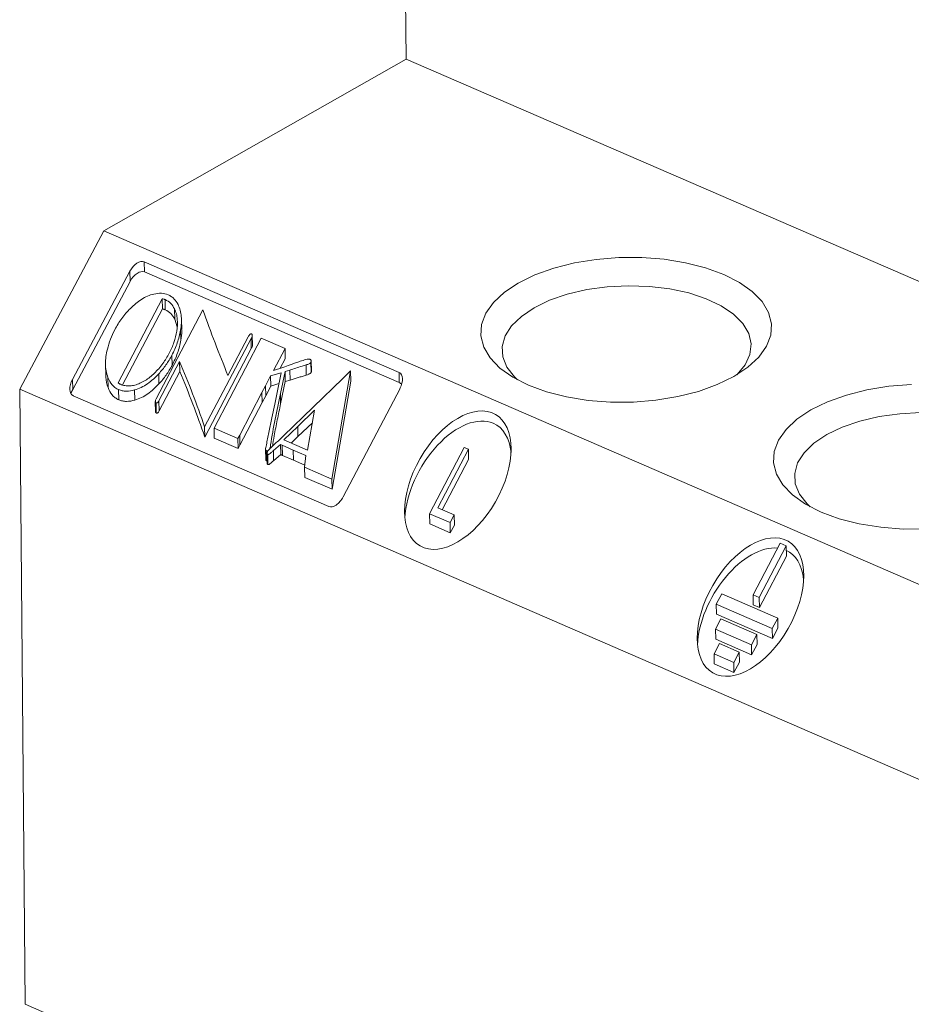
# Model space of a CAD drawing. Units: millimetres. Extents: x 1817 to 2122, y 1119 to 1299.
# Drawn here: x 2037 to 2058, y 1235 to 1258 of the extents above; entities that cross this region are included whole.
import ezdxf

# ---------------------------------------------------------------- set-up
doc = ezdxf.new("R2010")
doc.units = ezdxf.units.MM

# ---------------------------------------------------------------- blocks, each defined once
blk = doc.blocks.new('4')
at = {"color": 7, "linetype": 'Continuous', "lineweight": 15}
for p, q in [((2046.293, 1257.397), (2046.227, 1264.772)), ((2039.017, 1253.269), (2046.293, 1257.397)), ((2079.381, 1243.055), (2046.293, 1257.397)), ((2036.992, 1249.459), (2039.017, 1253.269)), ((2039.017, 1253.269), (2072.105, 1238.927)), ((2039.99, 1252.523), (2046.121, 1249.865)), ((2039.995, 1252.279), (2039.99, 1252.523)), ((2038.262, 1249.697), (2039.643, 1252.296)), ((2039.649, 1252.052), (2039.643, 1252.296)), ((2039.995, 1252.279), (2046.127, 1249.621)), ((2038.268, 1249.453), (2039.649, 1252.052)), ((2040.42, 1251.635), (2039.359, 1249.614)), ((2040.426, 1251.39), (2040.42, 1251.635)), ((2040.497, 1251.371), (2040.492, 1251.615)), ((2039.466, 1249.562), (2040.426, 1251.39)), ((2040.279, 1249.23), (2041.402, 1251.368)), ((2040.723, 1251.148), (2040.717, 1251.392)), ((2040.723, 1251.148), (2040.78, 1250.957)), ((2040.891, 1250.893), (2040.885, 1251.133)), ((2040.87, 1250.637), (2040.864, 1250.882)), ((2042.003, 1249.79), (2042.493, 1250.723)), ((2042.595, 1250.517), (2042.589, 1250.761)), ((2042.559, 1250.679), (2041.442, 1248.552)), ((2041.67, 1248.527), (2042.804, 1250.686)), ((2042.564, 1250.435), (2042.559, 1250.679)), ((2042.804, 1250.686), (2043.378, 1250.438)), ((2040.66, 1250.034), (2040.654, 1250.278)), ((2041.447, 1248.308), (2042.564, 1250.435)), ((2043.378, 1250.438), (2043.099, 1249.906)), ((2043.383, 1250.193), (2043.378, 1250.438)), ((2039.057, 1250.057), (2039.063, 1249.807)), ((2040.84, 1250.13), (2040.342, 1249.181)), ((2040.846, 1249.886), (2040.84, 1250.13)), ((2043.263, 1249.964), (2043.383, 1250.193)), ((2043.889, 1249.8), (2043.883, 1250.044)), ((2044.003, 1249.865), (2043.997, 1250.109)), ((2044.012, 1249.895), (2044.006, 1250.139)), ((2040.344, 1249.587), (2040.339, 1249.831)), ((2040.348, 1248.937), (2040.846, 1249.886)), ((2043.031, 1249.778), (2042.906, 1249.542)), ((2043.283, 1249.856), (2043.031, 1249.778)), ((2043.037, 1249.534), (2043.031, 1249.778)), ((2043.099, 1249.906), (2043.326, 1249.986)), ((2043.179, 1249.341), (2043.283, 1249.856)), ((2043.377, 1249.886), (2043.266, 1249.355)), ((2043.492, 1249.921), (2043.377, 1249.886)), ((2043.383, 1249.642), (2043.377, 1249.886)), ((2043.498, 1249.677), (2043.492, 1249.921)), ((2044.955, 1249.901), (2044.502, 1247.299)), ((2044.768, 1249.718), (2044.955, 1249.901)), ((2044.961, 1249.657), (2044.955, 1249.901)), ((2046.127, 1249.621), (2046.121, 1249.865)), ((2038.268, 1249.453), (2038.262, 1249.697)), ((2039.12, 1249.499), (2039.114, 1249.743)), ((2042.906, 1249.542), (2042.823, 1249.384)), ((2042.912, 1249.298), (2042.906, 1249.542)), ((2042.912, 1249.298), (2043.037, 1249.534)), ((2043.037, 1249.534), (2043.23, 1249.594)), ((2043.271, 1249.11), (2043.383, 1249.642)), ((2043.339, 1248.34), (2044.768, 1249.718)), ((2043.383, 1249.642), (2043.498, 1249.677)), ((2044.508, 1247.055), (2044.961, 1249.657)), ((2036.992, 1249.459), (2070.12, 1235.099)), ((2037.124, 1234.668), (2036.992, 1249.459)), ((2044.428, 1246.641), (2038.283, 1249.304)), ((2039.377, 1249.205), (2039.371, 1249.45)), ((2039.765, 1249.198), (2039.759, 1249.442)), ((2042.823, 1249.384), (2042.286, 1248.358)), ((2042.829, 1249.139), (2042.823, 1249.384)), ((2042.829, 1249.139), (2042.912, 1249.298)), ((2043.13, 1249.102), (2043.179, 1249.341)), ((2043.271, 1249.11), (2043.266, 1249.355)), ((2046.144, 1249.475), (2044.776, 1246.87)), ((2040.256, 1249.16), (2040.262, 1248.916)), ((2040.279, 1248.888), (2040.273, 1249.132)), ((2040.348, 1248.937), (2040.342, 1249.181)), ((2042.291, 1248.114), (2042.829, 1249.139)), ((2043.063, 1248.775), (2043.13, 1249.102)), ((2044.088, 1248.955), (2043.682, 1248.564)), ((2043.92, 1247.993), (2044.088, 1248.955)), ((2042.99, 1248.421), (2043.063, 1248.775)), ((2043.688, 1248.32), (2044.035, 1248.655)), ((2041.447, 1248.308), (2041.442, 1248.552)), ((2042.244, 1248.278), (2041.67, 1248.527)), ((2041.676, 1248.282), (2041.67, 1248.527)), ((2042.286, 1248.358), (2042.244, 1248.278)), ((2042.291, 1248.114), (2042.286, 1248.358)), ((2042.943, 1248.196), (2042.99, 1248.421)), ((2043.682, 1248.564), (2043.352, 1248.24)), ((2043.688, 1248.32), (2043.682, 1248.564)), ((2041.676, 1248.282), (2042.25, 1248.034)), ((2042.25, 1248.034), (2042.244, 1248.278)), ((2042.25, 1248.034), (2042.291, 1248.114)), ((2043.267, 1248.133), (2043.098, 1247.986)), ((2043.311, 1248.112), (2043.267, 1248.133)), ((2043.273, 1247.888), (2043.267, 1248.133)), ((2043.577, 1247.995), (2043.311, 1248.112)), ((2043.317, 1247.868), (2043.311, 1248.112)), ((2043.352, 1248.24), (2043.92, 1247.993)), ((2043.528, 1248.163), (2043.688, 1248.32)), ((2042.909, 1248.01), (2042.914, 1247.766)), ((2042.931, 1247.738), (2042.926, 1247.983)), ((2042.943, 1247.919), (2042.949, 1247.675)), ((2042.967, 1247.649), (2042.962, 1247.893)), ((2043.103, 1247.741), (2043.098, 1247.986)), ((2043.103, 1247.741), (2043.273, 1247.888)), ((2043.273, 1247.888), (2043.317, 1247.868)), ((2043.317, 1247.868), (2043.583, 1247.751)), ((2043.88, 1247.864), (2043.577, 1247.995)), ((2043.583, 1247.751), (2043.577, 1247.995)), ((2046.854, 1246.466), (2047.69, 1248.058)), ((2047.789, 1248.016), (2047.051, 1246.609)), ((2047.69, 1248.058), (2047.789, 1248.016)), ((2047.795, 1247.771), (2047.789, 1248.016)), ((2042.931, 1247.738), (2042.948, 1247.734)), ((2043.583, 1247.751), (2043.854, 1247.633)), ((2043.848, 1247.583), (2043.88, 1247.864)), ((2047.16, 1246.562), (2047.795, 1247.771)), ((2044.502, 1247.299), (2043.848, 1247.583)), ((2043.854, 1247.338), (2043.848, 1247.583)), ((2043.854, 1247.338), (2044.508, 1247.055)), ((2044.508, 1247.055), (2044.502, 1247.299)), ((2047.348, 1246.251), (2046.854, 1246.466)), ((2046.86, 1246.221), (2046.854, 1246.466)), ((2047.051, 1246.609), (2047.446, 1246.438)), ((2046.86, 1246.221), (2047.354, 1246.007)), ((2047.446, 1246.438), (2047.348, 1246.251)), ((2047.354, 1246.007), (2047.348, 1246.251)), ((2047.452, 1246.193), (2047.446, 1246.438)), ((2047.354, 1246.007), (2047.452, 1246.193)), ((2055.291, 1245.756), (2054.64, 1244.516)), ((2055.439, 1245.692), (2055.291, 1245.756)), ((2054.788, 1244.452), (2055.439, 1245.692)), ((2055.445, 1245.448), (2055.439, 1245.692)), ((2055.445, 1245.448), (2054.794, 1244.208)), ((2053.885, 1244.539), (2053.755, 1244.291)), ((2055.232, 1243.955), (2053.885, 1244.539)), ((2054.64, 1244.516), (2054.788, 1244.452)), ((2054.646, 1244.272), (2054.64, 1244.516)), ((2054.794, 1244.208), (2054.788, 1244.452)), ((2053.755, 1244.291), (2055.102, 1243.707)), ((2053.761, 1244.047), (2053.755, 1244.291)), ((2054.794, 1244.208), (2054.646, 1244.272)), ((2053.864, 1243.939), (2053.734, 1243.691)), ((2055.108, 1243.463), (2053.761, 1244.047)), ((2054.731, 1243.563), (2053.864, 1243.939)), ((2055.102, 1243.707), (2055.232, 1243.955)), ((2055.238, 1243.711), (2055.232, 1243.955)), ((2053.734, 1243.691), (2054.6, 1243.315)), ((2053.74, 1243.447), (2053.734, 1243.691)), ((2055.108, 1243.463), (2055.102, 1243.707)), ((2055.238, 1243.711), (2055.108, 1243.463)), ((2054.606, 1243.071), (2053.74, 1243.447)), ((2054.6, 1243.315), (2054.731, 1243.563)), ((2054.736, 1243.319), (2054.731, 1243.563)), ((2053.83, 1243.345), (2053.7, 1243.097)), ((2054.306, 1243.138), (2053.83, 1243.345)), ((2054.176, 1242.89), (2054.306, 1243.138)), ((2054.312, 1242.894), (2054.306, 1243.138)), ((2054.606, 1243.071), (2054.6, 1243.315)), ((2054.736, 1243.319), (2054.606, 1243.071)), ((2053.7, 1243.097), (2054.176, 1242.89)), ((2053.706, 1242.852), (2053.7, 1243.097)), ((2054.181, 1242.646), (2053.706, 1242.852)), ((2054.181, 1242.646), (2054.176, 1242.89)), ((2054.312, 1242.894), (2054.181, 1242.646)), ((2070.472, 1220.213), (2037.124, 1234.668))]:
    blk.add_line(p, q, dxfattribs=at)
at = {"color": 8, "linetype": 'Continuous', "lineweight": 15}
blk.add_line((2043.033, 1248.044), (2043.031, 1248.12), dxfattribs=at)
at = {"color": 7, "linetype": 'Continuous', "lineweight": 15, "flags": 128}
for points in [[(2048.991, 1252.013), (2049.391, 1252.208), (2049.844, 1252.37), (2050.34, 1252.496), (2050.867, 1252.582), (2051.412, 1252.626), (2051.961, 1252.628), (2052.5, 1252.586), (2053.018, 1252.503), (2053.499, 1252.381), (2053.934, 1252.221), (2054.311, 1252.029), (2054.621, 1251.809), (2054.856, 1251.566), (2055.01, 1251.306), (2055.08, 1251.036), (2055.064, 1250.762), (2054.963, 1250.492), (2054.778, 1250.231), (2054.515, 1249.987), (2054.179, 1249.764), (2053.78, 1249.57), (2053.327, 1249.408), (2052.83, 1249.282), (2052.303, 1249.196), (2051.759, 1249.151), (2051.21, 1249.15), (2050.67, 1249.191), (2050.153, 1249.274), (2049.671, 1249.397), (2049.237, 1249.556), (2048.86, 1249.749), (2048.55, 1249.969), (2048.315, 1250.212), (2048.161, 1250.472), (2048.09, 1250.742), (2048.106, 1251.015), (2048.208, 1251.286), (2048.393, 1251.546), (2048.656, 1251.791), (2048.991, 1252.013)], [(2049.372, 1251.419), (2049.744, 1251.598), (2050.17, 1251.744), (2050.636, 1251.854), (2051.13, 1251.923), (2051.638, 1251.949), (2052.144, 1251.933), (2052.634, 1251.874), (2053.095, 1251.775), (2053.512, 1251.637), (2053.875, 1251.466), (2054.171, 1251.265), (2054.394, 1251.041), (2054.536, 1250.8), (2054.594, 1250.55), (2054.565, 1250.296), (2054.451, 1250.047), (2054.254, 1249.81), (2054.249, 1249.805)], [(2048.975, 1249.683), (2048.898, 1249.755), (2048.715, 1249.988), (2048.615, 1250.235), (2048.601, 1250.487), (2048.673, 1250.74), (2048.828, 1250.983), (2049.064, 1251.212), (2049.372, 1251.419)], [(2056.032, 1248.961), (2056.432, 1249.156), (2056.885, 1249.318), (2057.381, 1249.444), (2057.908, 1249.53), (2058.453, 1249.574)], [(2058.8, 1246.1), (2058.251, 1246.098), (2057.711, 1246.139), (2057.194, 1246.222), (2056.712, 1246.345), (2056.277, 1246.504), (2055.901, 1246.697), (2055.591, 1246.917), (2055.356, 1247.16), (2055.201, 1247.42), (2055.131, 1247.69), (2055.147, 1247.963), (2055.249, 1248.234), (2055.433, 1248.494), (2055.697, 1248.739), (2056.032, 1248.961)], [(2056.413, 1248.367), (2056.785, 1248.546), (2057.21, 1248.693), (2057.677, 1248.802), (2058.171, 1248.871), (2058.678, 1248.897), (2059.185, 1248.881), (2059.675, 1248.822), (2060.136, 1248.723), (2060.553, 1248.585), (2060.915, 1248.414), (2061.212, 1248.213), (2061.435, 1247.989), (2061.577, 1247.749), (2061.634, 1247.498), (2061.606, 1247.244), (2061.491, 1246.996), (2061.295, 1246.759), (2061.289, 1246.753)], [(2056.016, 1246.631), (2055.939, 1246.703), (2055.756, 1246.936), (2055.656, 1247.183), (2055.642, 1247.436), (2055.713, 1247.688), (2055.869, 1247.932), (2056.105, 1248.16), (2056.413, 1248.367)]]:
    blk.add_lwpolyline(points, dxfattribs=at)
at = {"color": 7, "linetype": 'Continuous', "lineweight": 15}
for centre, major_axis, start_param, end_param in [((2039.827, 1252.213), (0.174, 0.304), 0.063909, 1.626054), ((2039.832, 1251.969), (0.174, 0.304), 0.063909, 1.626054), ((2045.958, 1249.555), (0.174, 0.304), 4.776298, 6.347094), ((2038.446, 1249.614), (0.174, 0.304), 1.626054, 3.205501), ((2045.964, 1249.311), (0.174, 0.304), 5.971357, 6.347094), ((2038.451, 1249.37), (0.174, 0.304), 1.626054, 1.934304), ((2047.541, 1247.029), (0.906, 1.582), 0.063909, 2.298684), ((2047.541, 1247.029), (0.906, 1.582), 5.606977, 6.347094), ((2044.591, 1246.951), (0.174, 0.304), 3.205501, 4.776298), ((2054.581, 1243.977), (0.906, 1.582), 0.254765, 2.298684), ((2054.581, 1243.977), (0.906, 1.582), 5.606977, 6.347094)]:
    blk.add_ellipse(centre, major_axis=major_axis, ratio=0.573462, start_param=start_param, end_param=end_param, dxfattribs=at)
for centre in [(2047.535, 1247.273), (2054.576, 1244.221)]:
    blk.add_ellipse(centre, major_axis=(0.906, 1.582), ratio=0.573462, dxfattribs=at)
for points, knots in [([(2039.656, 1251.403), (2039.739, 1251.484), (2039.827, 1251.56), (2039.97, 1251.649), (2040.019, 1251.676), (2040.118, 1251.719), (2040.169, 1251.735), (2040.22, 1251.748)], [0, 0, 0, 0, 0.5, 0.5, 0.75, 0.75, 1, 1, 1, 1]), ([(2040.22, 1251.748), (2040.281, 1251.762), (2040.342, 1251.77), (2040.46, 1251.764), (2040.515, 1251.75), (2040.568, 1251.729)], [0, 0, 0, 0, 0.5, 0.5, 1, 1, 1, 1]), ([(2040.568, 1251.729), (2040.593, 1251.717), (2040.618, 1251.704), (2040.664, 1251.673), (2040.685, 1251.656), (2040.744, 1251.597), (2040.774, 1251.548), (2040.803, 1251.498)], [0, 0, 0, 0, 0.25, 0.25, 0.5, 0.5, 1, 1, 1, 1]), ([(2040.492, 1251.615), (2040.486, 1251.617), (2040.48, 1251.619), (2040.475, 1251.621), (2040.469, 1251.624), (2040.463, 1251.625), (2040.457, 1251.627), (2040.445, 1251.63), (2040.432, 1251.632), (2040.42, 1251.635)], [0, 0, 0, 0, 0.00002270102, 0.00002270102, 0.00002270102, 0.00004541859, 0.00004541859, 0.00004541859, 0.00009116813, 0.00009116813, 0.00009116813, 0.00009116813]), ([(2040.717, 1251.392), (2040.691, 1251.441), (2040.662, 1251.488), (2040.586, 1251.563), (2040.54, 1251.591), (2040.492, 1251.615)], [0, 0, 0, 0, 0.5, 0.5, 1, 1, 1, 1]), ([(2040.803, 1251.498), (2040.823, 1251.453), (2040.842, 1251.408), (2040.868, 1251.31), (2040.877, 1251.258), (2040.89, 1251.101), (2040.881, 1250.992), (2040.864, 1250.882)], [0, 0, 0, 0, 0.25, 0.25, 0.5, 0.5, 1, 1, 1, 1]), ([(2039.281, 1250.891), (2039.332, 1250.984), (2039.386, 1251.075), (2039.512, 1251.247), (2039.582, 1251.327), (2039.656, 1251.403)], [0, 0, 0, 0, 0.5, 0.5, 1, 1, 1, 1]), ([(2040.426, 1251.39), (2040.438, 1251.388), (2040.45, 1251.386), (2040.462, 1251.383), (2040.468, 1251.381), (2040.474, 1251.379), (2040.48, 1251.377), (2040.486, 1251.375), (2040.492, 1251.373), (2040.497, 1251.371)], [0, 0, 0, 0, 0.00004531131, 0.00004531131, 0.00004531131, 0.00006815287, 0.00006815287, 0.00006815287, 0.00009104804, 0.00009104804, 0.00009104804, 0.00009104804]), ([(2040.497, 1251.371), (2040.545, 1251.347), (2040.592, 1251.319), (2040.667, 1251.244), (2040.696, 1251.197), (2040.723, 1251.148)], [0, 0, 0, 0, 0.5, 0.5, 1, 1, 1, 1]), ([(2040.772, 1250.857), (2040.786, 1250.952), (2040.793, 1251.048), (2040.782, 1251.184), (2040.774, 1251.229), (2040.752, 1251.314), (2040.735, 1251.354), (2040.717, 1251.392)], [0, 0, 0, 0, 0.5, 0.5, 0.75, 0.75, 1, 1, 1, 1]), ([(2039.102, 1250.421), (2039.123, 1250.501), (2039.147, 1250.581), (2039.206, 1250.738), (2039.243, 1250.815), (2039.281, 1250.891)], [0, 0, 0, 0, 0.5, 0.5, 1, 1, 1, 1]), ([(2040.59, 1250.324), (2040.634, 1250.41), (2040.673, 1250.497), (2040.735, 1250.676), (2040.757, 1250.766), (2040.772, 1250.857)], [0, 0, 0, 0, 0.5, 0.5, 1, 1, 1, 1]), ([(2040.864, 1250.882), (2040.846, 1250.779), (2040.82, 1250.676), (2040.749, 1250.474), (2040.703, 1250.375), (2040.654, 1250.278)], [0, 0, 0, 0, 0.5, 0.5, 1, 1, 1, 1]), ([(2040.87, 1250.637), (2040.882, 1250.714), (2040.896, 1250.801), (2040.89, 1250.883), (2040.889, 1250.893)], [0, 0, 0, 0, 0.877316, 1, 1, 1, 1]), ([(2042.493, 1250.723), (2042.499, 1250.733), (2042.504, 1250.743), (2042.511, 1250.752), (2042.517, 1250.762), (2042.525, 1250.772), (2042.534, 1250.779), (2042.537, 1250.782), (2042.541, 1250.784), (2042.545, 1250.786), (2042.548, 1250.788), (2042.551, 1250.789), (2042.554, 1250.789), (2042.557, 1250.79), (2042.56, 1250.79), (2042.563, 1250.789), (2042.566, 1250.789), (2042.568, 1250.788), (2042.57, 1250.788)], [0, 0, 0, 0, 0.0000346635, 0.0000346635, 0.0000346635, 0.0000699903, 0.0000699903, 0.0000699903, 0.0000837016, 0.0000837016, 0.0000837016, 0.0000946071, 0.0000946071, 0.0000946071, 0.0001054902, 0.0001054902, 0.0001054902, 0.0001138873, 0.0001138873, 0.0001138873, 0.0001138873]), ([(2042.57, 1250.788), (2042.574, 1250.785), (2042.578, 1250.783), (2042.581, 1250.78), (2042.583, 1250.779), (2042.585, 1250.776), (2042.586, 1250.774), (2042.588, 1250.771), (2042.588, 1250.768), (2042.589, 1250.765), (2042.589, 1250.76), (2042.589, 1250.755), (2042.588, 1250.75), (2042.586, 1250.737), (2042.58, 1250.725), (2042.575, 1250.712), (2042.57, 1250.701), (2042.564, 1250.69), (2042.559, 1250.679)], [0, 0, 0, 0, 0.0000160655, 0.0000160655, 0.0000160655, 0.000026659, 0.000026659, 0.000026659, 0.0000372084, 0.0000372084, 0.0000372084, 0.0000531649, 0.0000531649, 0.0000531649, 0.0000947242, 0.0000947242, 0.0000947242, 0.000132071, 0.000132071, 0.000132071, 0.000132071]), ([(2040.66, 1250.034), (2040.709, 1250.131), (2040.755, 1250.23), (2040.826, 1250.432), (2040.851, 1250.535), (2040.87, 1250.637)], [0, 0, 0, 0, 0.5, 0.5, 1, 1, 1, 1]), ([(2042.564, 1250.435), (2042.57, 1250.446), (2042.58, 1250.466), (2042.591, 1250.492), (2042.595, 1250.51), (2042.594, 1250.515), (2042.594, 1250.517)], [0, 0, 0, 0, 0.404152, 0.779565, 0.959448, 1, 1, 1, 1]), ([(2039.114, 1249.743), (2039.097, 1249.794), (2039.081, 1249.846), (2039.062, 1249.956), (2039.058, 1250.012), (2039.057, 1250.127), (2039.061, 1250.185), (2039.077, 1250.303), (2039.089, 1250.362), (2039.102, 1250.421)], [0, 0, 0, 0, 0.25, 0.25, 0.5, 0.5, 0.75, 0.75, 1, 1, 1, 1]), ([(2040.337, 1249.953), (2040.372, 1249.994), (2040.406, 1250.036), (2040.438, 1250.08), (2040.467, 1250.119), (2040.493, 1250.158), (2040.518, 1250.199), (2040.544, 1250.24), (2040.567, 1250.282), (2040.59, 1250.324)], [0, 0, 0, 0, 0.0001628054, 0.0001628054, 0.0001628054, 0.0003063997, 0.0003063997, 0.0003063997, 0.0004511526, 0.0004511526, 0.0004511526, 0.0004511526]), ([(2040.654, 1250.278), (2040.61, 1250.198), (2040.564, 1250.119), (2040.458, 1249.969), (2040.399, 1249.899), (2040.339, 1249.831)], [0, 0, 0, 0, 0.5, 0.5, 1, 1, 1, 1]), ([(2040.344, 1249.587), (2040.405, 1249.655), (2040.464, 1249.725), (2040.57, 1249.875), (2040.615, 1249.954), (2040.66, 1250.034)], [0, 0, 0, 0, 0.5, 0.5, 1, 1, 1, 1]), ([(2041.442, 1248.552), (2041.352, 1248.821), (2041.253, 1249.085), (2041.053, 1249.612), (2040.95, 1249.873), (2040.84, 1250.13)], [0, 0, 0, 0, 0.5, 0.5, 1, 1, 1, 1]), ([(2043.326, 1249.986), (2043.384, 1250.006), (2043.441, 1250.026), (2043.499, 1250.046), (2043.534, 1250.059), (2043.569, 1250.071), (2043.605, 1250.084), (2043.64, 1250.096), (2043.675, 1250.108), (2043.711, 1250.121)], [0, 0, 0, 0, 0.0001988807, 0.0001988807, 0.0001988807, 0.000321216, 0.000321216, 0.000321216, 0.0004435515, 0.0004435515, 0.0004435515, 0.0004435515]), ([(2043.883, 1250.044), (2043.851, 1250.034), (2043.818, 1250.024), (2043.786, 1250.014), (2043.737, 1249.998), (2043.688, 1249.983), (2043.639, 1249.968), (2043.59, 1249.952), (2043.541, 1249.937), (2043.492, 1249.921)], [0, 0, 0, 0, 0.0001124101, 0.0001124101, 0.0001124101, 0.0002810252, 0.0002810252, 0.0002810252, 0.0004496396, 0.0004496396, 0.0004496396, 0.0004496396]), ([(2043.711, 1250.121), (2043.755, 1250.136), (2043.799, 1250.151), (2043.865, 1250.172), (2043.887, 1250.18), (2043.931, 1250.188), (2043.952, 1250.186), (2043.972, 1250.18)], [0, 0, 0, 0, 0.5, 0.5, 0.75, 0.75, 1, 1, 1, 1]), ([(2043.997, 1250.109), (2043.992, 1250.101), (2043.987, 1250.092), (2043.98, 1250.086), (2043.975, 1250.08), (2043.968, 1250.076), (2043.962, 1250.073), (2043.949, 1250.066), (2043.936, 1250.062), (2043.923, 1250.057), (2043.91, 1250.053), (2043.897, 1250.048), (2043.883, 1250.044)], [0, 0, 0, 0, 0.0000291002, 0.0000291002, 0.0000291002, 0.0000524687, 0.0000524687, 0.0000524687, 0.0000970881, 0.0000970881, 0.0000970881, 0.0001420342, 0.0001420342, 0.0001420342, 0.0001420342]), ([(2043.972, 1250.18), (2043.978, 1250.177), (2043.984, 1250.174), (2043.989, 1250.171), (2043.994, 1250.167), (2043.999, 1250.162), (2044.002, 1250.156), (2044.004, 1250.152), (2044.005, 1250.148), (2044.006, 1250.143), (2044.006, 1250.139), (2044.006, 1250.135), (2044.005, 1250.131), (2044.004, 1250.124), (2044, 1250.116), (2043.997, 1250.109)], [0, 0, 0, 0, 0.0000237009, 0.0000237009, 0.0000237009, 0.0000480569, 0.0000480569, 0.0000480569, 0.0000638557, 0.0000638557, 0.0000638557, 0.0000769567, 0.0000769567, 0.0000769567, 0.0001007913, 0.0001007913, 0.0001007913, 0.0001007913]), ([(2039.066, 1249.807), (2039.066, 1249.789), (2039.063, 1249.679), (2039.094, 1249.581), (2039.12, 1249.499)], [0, 0, 0, 0, 0.168582, 1, 1, 1, 1]), ([(2040.339, 1249.831), (2040.255, 1249.743), (2040.166, 1249.659), (2040.019, 1249.559), (2039.968, 1249.529), (2039.865, 1249.478), (2039.812, 1249.459), (2039.759, 1249.442)], [0, 0, 0, 0, 0.5, 0.5, 0.75, 0.75, 1, 1, 1, 1]), ([(2039.887, 1249.603), (2039.929, 1249.623), (2039.97, 1249.644), (2040.05, 1249.693), (2040.09, 1249.721), (2040.203, 1249.81), (2040.272, 1249.879), (2040.337, 1249.953)], [0, 0, 0, 0, 0.25, 0.25, 0.5, 0.5, 1, 1, 1, 1]), ([(2040.846, 1249.886), (2040.956, 1249.629), (2041.058, 1249.367), (2041.258, 1248.841), (2041.357, 1248.577), (2041.447, 1248.308)], [0, 0, 0, 0, 0.5, 0.5, 1, 1, 1, 1]), ([(2043.498, 1249.677), (2043.563, 1249.698), (2043.628, 1249.718), (2043.693, 1249.739), (2043.726, 1249.749), (2043.759, 1249.759), (2043.791, 1249.769), (2043.824, 1249.78), (2043.856, 1249.79), (2043.889, 1249.8)], [0, 0, 0, 0, 0.0002248207, 0.0002248207, 0.0002248207, 0.0003372304, 0.0003372304, 0.0003372304, 0.0004496401, 0.0004496401, 0.0004496401, 0.0004496401]), ([(2043.889, 1249.8), (2043.908, 1249.806), (2043.928, 1249.812), (2043.947, 1249.82), (2043.957, 1249.824), (2043.967, 1249.828), (2043.977, 1249.834), (2043.982, 1249.837), (2043.987, 1249.842), (2043.991, 1249.847), (2043.995, 1249.853), (2043.999, 1249.859), (2044.003, 1249.865)], [0, 0, 0, 0, 0.0000670434, 0.0000670434, 0.0000670434, 0.0001016075, 0.0001016075, 0.0001016075, 0.00012102, 0.00012102, 0.00012102, 0.0001427011, 0.0001427011, 0.0001427011, 0.0001427011]), ([(2044.003, 1249.865), (2044.007, 1249.873), (2044.012, 1249.883), (2044.011, 1249.893), (2044.011, 1249.895)], [0, 0, 0, 0, 0.833361, 1, 1, 1, 1]), ([(2039.371, 1249.45), (2039.341, 1249.464), (2039.312, 1249.48), (2039.259, 1249.519), (2039.236, 1249.541), (2039.171, 1249.616), (2039.14, 1249.678), (2039.114, 1249.743)], [0, 0, 0, 0, 0.25, 0.25, 0.5, 0.5, 1, 1, 1, 1]), ([(2039.359, 1249.614), (2039.368, 1249.607), (2039.376, 1249.6), (2039.386, 1249.594), (2039.39, 1249.591), (2039.395, 1249.588), (2039.4, 1249.585), (2039.405, 1249.583), (2039.41, 1249.58), (2039.415, 1249.578)], [0, 0, 0, 0, 0.00004156721, 0.00004156721, 0.00004156721, 0.00006253115, 0.00006253115, 0.00006253115, 0.00008355038, 0.00008355038, 0.00008355038, 0.00008355038]), ([(2039.415, 1249.578), (2039.451, 1249.564), (2039.487, 1249.552), (2039.564, 1249.539), (2039.603, 1249.537), (2039.684, 1249.542), (2039.725, 1249.549), (2039.806, 1249.571), (2039.847, 1249.586), (2039.887, 1249.603)], [0, 0, 0, 0, 0.25, 0.25, 0.5, 0.5, 0.75, 0.75, 1, 1, 1, 1]), ([(2039.765, 1249.198), (2039.818, 1249.215), (2039.871, 1249.234), (2039.975, 1249.285), (2040.026, 1249.315), (2040.173, 1249.416), (2040.26, 1249.499), (2040.344, 1249.587)], [0, 0, 0, 0, 0.25, 0.25, 0.5, 0.5, 1, 1, 1, 1]), ([(2039.12, 1249.499), (2039.145, 1249.434), (2039.176, 1249.373), (2039.241, 1249.298), (2039.265, 1249.275), (2039.318, 1249.235), (2039.347, 1249.22), (2039.377, 1249.205)], [0, 0, 0, 0, 0.5, 0.5, 0.75, 0.75, 1, 1, 1, 1]), ([(2039.759, 1249.442), (2039.692, 1249.424), (2039.623, 1249.411), (2039.524, 1249.412), (2039.492, 1249.415), (2039.43, 1249.427), (2039.4, 1249.438), (2039.371, 1249.45)], [0, 0, 0, 0, 0.5, 0.5, 0.75, 0.75, 1, 1, 1, 1]), ([(2043.266, 1249.355), (2043.223, 1249.149), (2043.18, 1248.943), (2043.101, 1248.532), (2043.058, 1248.326), (2043.031, 1248.12)], [0, 0, 0, 0, 0.5, 0.5, 1, 1, 1, 1]), ([(2039.377, 1249.205), (2039.406, 1249.194), (2039.436, 1249.183), (2039.499, 1249.17), (2039.531, 1249.168), (2039.629, 1249.167), (2039.697, 1249.18), (2039.765, 1249.198)], [0, 0, 0, 0, 0.25, 0.25, 0.5, 0.5, 1, 1, 1, 1]), ([(2040.273, 1249.132), (2040.269, 1249.135), (2040.265, 1249.137), (2040.262, 1249.141), (2040.26, 1249.144), (2040.258, 1249.147), (2040.257, 1249.151), (2040.256, 1249.156), (2040.256, 1249.161), (2040.257, 1249.167), (2040.258, 1249.176), (2040.26, 1249.186), (2040.264, 1249.195), (2040.268, 1249.207), (2040.274, 1249.218), (2040.279, 1249.23)], [0, 0, 0, 0, 0.0000175579, 0.0000175579, 0.0000175579, 0.0000302627, 0.0000302627, 0.0000302627, 0.0000479707, 0.0000479707, 0.0000479707, 0.0000782253, 0.0000782253, 0.0000782253, 0.000116765, 0.000116765, 0.000116765, 0.000116765]), ([(2040.342, 1249.181), (2040.334, 1249.168), (2040.327, 1249.155), (2040.316, 1249.144), (2040.313, 1249.14), (2040.309, 1249.137), (2040.305, 1249.135), (2040.301, 1249.133), (2040.298, 1249.131), (2040.294, 1249.13), (2040.29, 1249.13), (2040.286, 1249.13), (2040.283, 1249.13), (2040.279, 1249.131), (2040.276, 1249.131), (2040.273, 1249.132)], [0, 0, 0, 0, 0.00004547738, 0.00004547738, 0.00004547738, 0.0000601718, 0.0000601718, 0.0000601718, 0.00007263693, 0.00007263693, 0.00007263693, 0.00008511603, 0.00008511603, 0.00008511603, 0.00009726919, 0.00009726919, 0.00009726919, 0.00009726919]), ([(2043.072, 1248.082), (2043.087, 1248.168), (2043.122, 1248.382), (2043.192, 1248.725), (2043.245, 1248.982), (2043.271, 1249.11)], [0, 0, 0, 0, 0.250761, 0.625364, 1, 1, 1, 1]), ([(2040.263, 1248.916), (2040.263, 1248.914), (2040.262, 1248.908), (2040.265, 1248.899), (2040.271, 1248.893), (2040.276, 1248.89), (2040.279, 1248.888)], [0, 0, 0, 0, 0.155184, 0.455374, 0.757775, 1, 1, 1, 1]), ([(2040.279, 1248.888), (2040.284, 1248.887), (2040.289, 1248.885), (2040.294, 1248.886), (2040.298, 1248.886), (2040.302, 1248.887), (2040.305, 1248.888), (2040.309, 1248.889), (2040.312, 1248.892), (2040.315, 1248.894), (2040.321, 1248.898), (2040.325, 1248.903), (2040.329, 1248.908), (2040.336, 1248.917), (2040.342, 1248.927), (2040.348, 1248.937)], [0, 0, 0, 0, 0.00001898431, 0.00001898431, 0.00001898431, 0.00003153485, 0.00003153485, 0.00003153485, 0.00004404521, 0.00004404521, 0.00004404521, 0.00006377852, 0.00006377852, 0.00006377852, 0.0000981496, 0.0000981496, 0.0000981496, 0.0000981496]), ([(2042.926, 1247.983), (2042.922, 1247.985), (2042.918, 1247.987), (2042.915, 1247.99), (2042.913, 1247.993), (2042.911, 1247.996), (2042.91, 1247.999), (2042.909, 1248.003), (2042.909, 1248.006), (2042.909, 1248.01), (2042.908, 1248.025), (2042.912, 1248.04), (2042.915, 1248.055), (2042.92, 1248.079), (2042.924, 1248.102), (2042.929, 1248.126), (2042.934, 1248.149), (2042.939, 1248.173), (2042.943, 1248.196)], [0, 0, 0, 0, 0.0000163985, 0.0000163985, 0.0000163985, 0.0000287504, 0.0000287504, 0.0000287504, 0.0000409989, 0.0000409989, 0.0000409989, 0.0000891905, 0.0000891905, 0.0000891905, 0.0001642158, 0.0001642158, 0.0001642158, 0.0002392491, 0.0002392491, 0.0002392491, 0.0002392491]), ([(2042.954, 1247.955), (2042.966, 1247.975), (2042.982, 1247.991), (2043.013, 1248.024), (2043.029, 1248.04), (2043.078, 1248.088), (2043.111, 1248.119), (2043.208, 1248.214), (2043.274, 1248.277), (2043.339, 1248.34)], [0, 0, 0, 0, 0.125, 0.125, 0.25, 0.25, 0.5, 0.5, 1, 1, 1, 1]), ([(2043.031, 1248.12), (2043.03, 1248.107), (2043.028, 1248.093), (2043.025, 1248.08), (2043.023, 1248.07), (2043.02, 1248.059), (2043.017, 1248.049), (2043.014, 1248.042), (2043.011, 1248.034), (2043.007, 1248.028), (2043.005, 1248.025), (2043.002, 1248.022), (2043, 1248.019)], [0, 0, 0, 0, 0.0000432424, 0.0000432424, 0.0000432424, 0.0000758569, 0.0000758569, 0.0000758569, 0.0000998748, 0.0000998748, 0.0000998748, 0.0001112044, 0.0001112044, 0.0001112044, 0.0001112044]), ([(2043, 1248.019), (2042.994, 1248.01), (2042.988, 1248), (2042.981, 1247.992), (2042.977, 1247.989), (2042.972, 1247.985), (2042.968, 1247.983), (2042.963, 1247.98), (2042.958, 1247.979), (2042.953, 1247.978), (2042.949, 1247.977), (2042.944, 1247.977), (2042.94, 1247.978), (2042.935, 1247.979), (2042.93, 1247.981), (2042.926, 1247.983)], [0, 0, 0, 0, 0.0000327646, 0.0000327646, 0.0000327646, 0.00004899585, 0.00004899585, 0.00004899585, 0.0000653315, 0.0000653315, 0.0000653315, 0.00008066631, 0.00008066631, 0.00008066631, 0.0000986834, 0.0000986834, 0.0000986834, 0.0000986834]), ([(2042.962, 1247.893), (2042.957, 1247.896), (2042.953, 1247.898), (2042.949, 1247.902), (2042.947, 1247.904), (2042.946, 1247.907), (2042.945, 1247.91), (2042.944, 1247.914), (2042.943, 1247.917), (2042.943, 1247.921), (2042.943, 1247.926), (2042.944, 1247.931), (2042.946, 1247.936), (2042.948, 1247.942), (2042.951, 1247.948), (2042.954, 1247.955)], [0, 0, 0, 0, 0.000019173, 0.000019173, 0.000019173, 0.00003058806, 0.00003058806, 0.00003058806, 0.00004196104, 0.00004196104, 0.00004196104, 0.0000580652, 0.0000580652, 0.0000580652, 0.00007869761, 0.00007869761, 0.00007869761, 0.00007869761]), ([(2043.098, 1247.986), (2043.079, 1247.969), (2043.061, 1247.953), (2043.042, 1247.937), (2043.027, 1247.924), (2043.012, 1247.911), (2042.996, 1247.9), (2042.992, 1247.897), (2042.987, 1247.894), (2042.982, 1247.893), (2042.979, 1247.892), (2042.975, 1247.891), (2042.971, 1247.892), (2042.968, 1247.892), (2042.965, 1247.893), (2042.962, 1247.893)], [0, 0, 0, 0, 0.0000751465, 0.0000751465, 0.0000751465, 0.0001349362, 0.0001349362, 0.0001349362, 0.0001515457, 0.0001515457, 0.0001515457, 0.0001642277, 0.0001642277, 0.0001642277, 0.0001760509, 0.0001760509, 0.0001760509, 0.0001760509]), ([(2042.915, 1247.766), (2042.915, 1247.764), (2042.914, 1247.758), (2042.918, 1247.749), (2042.924, 1247.742), (2042.929, 1247.74), (2042.931, 1247.738)], [0, 0, 0, 0, 0.159656, 0.461864, 0.765345, 1, 1, 1, 1]), ([(2042.949, 1247.675), (2042.949, 1247.674), (2042.949, 1247.669), (2042.952, 1247.661), (2042.959, 1247.654), (2042.964, 1247.651), (2042.967, 1247.649)], [0, 0, 0, 0, 0.094978, 0.402746, 0.682911, 1, 1, 1, 1]), ([(2042.967, 1247.649), (2042.973, 1247.648), (2042.979, 1247.646), (2042.992, 1247.65), (2042.999, 1247.653), (2043.016, 1247.666), (2043.027, 1247.676), (2043.06, 1247.703), (2043.081, 1247.723), (2043.103, 1247.741)], [0, 0, 0, 0, 0.125, 0.125, 0.25, 0.25, 0.5, 0.5, 1, 1, 1, 1])]:
    blk.add_open_spline(points, degree=3, knots=knots, dxfattribs=at)
blk.add_open_spline([(2041.402, 1251.368), (2041.587, 1250.832), (2041.795, 1250.311), (2042.003, 1249.79)], degree=3, dxfattribs=at)

msp = doc.modelspace()

# ---------------------------------------------------------------- block references
msp.add_blockref('4', (0, 0))

doc.saveas('drawing.dxf')
